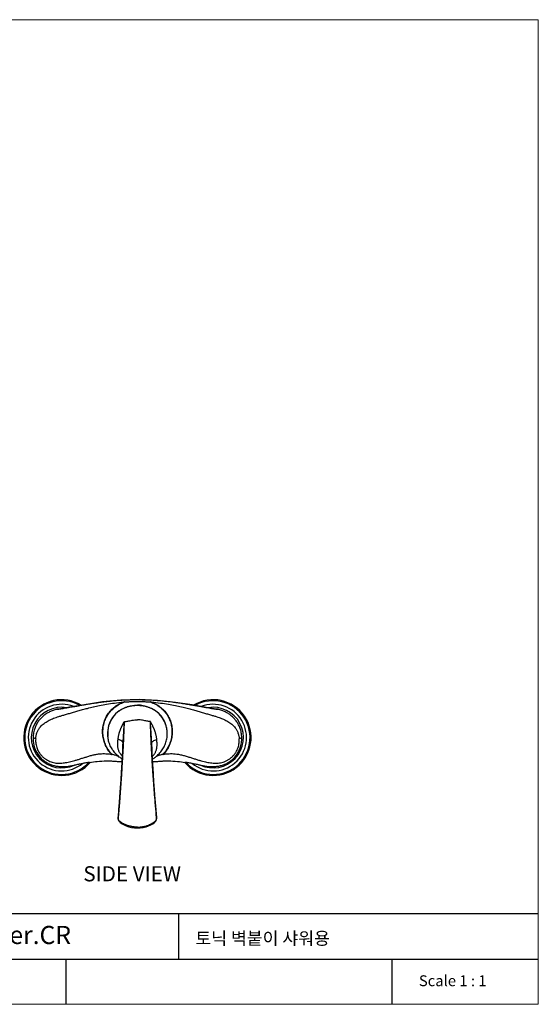
# Model space of a CAD drawing. Extents: x 0 to 1400, y 0 to 975.
# Drawn here: x 887 to 1400, y 0 to 975 of the extents above; entities that cross this region are included whole.
import ezdxf

# ---------------------------------------------------------------- set-up
doc = ezdxf.new("R2010")
doc.units = 0
doc.header["$LTSCALE"] = 15
doc.header["$MEASUREMENT"] = 0
doc.linetypes.add('ACAD_ISO04W100', pattern=[30, 24, -3, 0, -3])
doc.layers.get('0').update_dxf_attribs({"linetype": 'CONTINUOUS'})
for name, color, linetype in [('AXIS', 7, 'CONTINUOUS'), ('CEN', 7, 'ACAD_ISO04W100'), ('FLAECHEN', 7, 'CONTINUOUS'), ('frameb 1', 5, 'CONTINUOUS'), ('RUNDUNG', 7, 'CONTINUOUS'), ('RUNDUNGEN', 7, 'CONTINUOUS'), ('SURFACE', 7, 'CONTINUOUS')]:
    doc.layers.add(name, color=color, linetype=linetype)
doc.layers.add('dim', color=1, linetype='CONTINUOUS', lineweight=13)
doc.layers.add('wall', color=3, linetype='CONTINUOUS', lineweight=40)

msp = doc.modelspace()

# ---------------------------------------------------------------- linework, layer by layer
at = {"color": 7, "linetype": 'Continuous'}
for p, q in [((935.95, 294.12), (925.28, 292.38)), ((959.5, 294.45), (959.78, 294.51)), ((1046.73, 294.51), (1047.02, 294.45)), ((902.6, 262.73), (900.03, 263.94)), ((973.83, 266.27), (973.9, 265.39)), ((973.9, 265.47), (973.9, 265.39)), ((1032.61, 265.4), (1032.62, 265.47)), ((1106.49, 263.94), (1103.92, 262.73)), ((1003.26, 175.44), (1003.26, 174.67))]:
    msp.add_line(p, q, dxfattribs=at)
for points in [[(1081.26, 292.38), (1071.27, 294), (1057.5, 296.41), (1041.01, 299.01), (1023.11, 300.98), (1004.96, 301.77), (986.92, 301.24), (968.57, 299.42), (950.76, 296.71), (935.95, 294.12)], [(1003.26, 295.87), (998.69, 295.57), (993.93, 294.59), (989.44, 292.93), (985.33, 290.6), (981.73, 287.64), (978.72, 284.11), (976.38, 280.1), (974.76, 275.71), (973.9, 271.07), (973.83, 266.27)], [(1032.61, 265.4), (1032.69, 266.26), (1032.62, 271.05), (1031.76, 275.7), (1030.14, 280.09), (1027.81, 284.1), (1024.8, 287.63), (1021.2, 290.59), (1017.1, 292.92), (1012.61, 294.59), (1007.85, 295.57), (1003.26, 295.87)]]:
    msp.add_lwpolyline(points, dxfattribs=at)
for centre, radius, start, end in [((928.26, 264.12), 37.5, 58.75325, 319.2841), ((928.26, 264.12), 36.5, 60.61221, 318.21082), ((928.26, 264.12), 33, 68.84506, 309.53548), ((928.26, 264.12), 30, 80.52608, 294.98173), ((1078.26, 264.12), 37.5, 220.71595, 121.23053), ((1078.26, 264.12), 36.5, 221.78896, 119.37276), ((1078.26, 264.12), 33, 230.4613, 111.14477), ((1078.26, 264.12), 30, 245.01933, 99.50429)]:
    msp.add_arc(centre, radius, start, end, dxfattribs=at)
for points, start_tangent, end_tangent in [([(902.6, 262.73), (902.96, 265.76), (903.77, 268.7), (904.97, 271.39), (906.44, 273.75), (908.09, 275.74), (909.88, 277.43), (911.79, 278.86), (913.82, 280.11), (915.93, 281.25), (918.1, 282.29), (920.33, 283.23), (922.72, 284.12), (925.41, 285.01), (928.55, 285.93), (932.12, 286.96), (936.01, 288.1), (940.13, 289.29), (944.41, 290.51), (948.94, 291.77), (953.93, 293.08), (959.5, 294.45)], (0.046851, 0.998902), (0.973573, 0.228374)), ([(959.78, 294.51), (965.73, 295.83), (972.7, 297.15), (980.5, 298.35), (989.35, 299.3)], (0.973822, 0.22731), (0.996667, 0.08158)), ([(977.63, 247.52), (974.31, 251.69), (971.72, 256.35), (969.9, 261.44), (968.94, 266.71), (968.85, 271.96), (969.58, 277.02), (971.09, 281.81), (973.34, 286.25), (976.29, 290.27), (979.94, 293.83), (984.31, 296.88), (989.35, 299.3)], (-0.684578, 0.728939), (0.93317, 0.359435)), ([(978.25, 247.4), (974.82, 251.58), (972.14, 256.28), (970.27, 261.43), (969.29, 266.78), (969.21, 272.1), (969.98, 277.22), (971.57, 282.06), (973.91, 286.53), (976.99, 290.54), (980.8, 294.09), (985.36, 297.08), (990.62, 299.4)], (-0.696203, 0.717845), (0.944767, 0.327743)), ([(1002.41, 295.83), (1001.44, 295.79), (999.46, 295.63), (997.29, 295.33), (994.91, 294.82), (992.32, 294.06), (989.56, 292.96), (986.64, 291.42), (983.59, 289.29), (980.57, 286.41), (977.88, 282.84), (975.82, 278.81), (974.45, 274.49), (973.81, 269.95), (973.9, 265.47)], (-0.999711, -0.02404), (0.096777, -0.995306)), ([(990.62, 299.4), (990.19, 299.36), (989.78, 299.33), (989.35, 299.3)], (-0.997086, -0.076287), (-0.996667, -0.08158)), ([(990.62, 299.4), (994.8, 299.66), (999.01, 299.82), (1003.26, 299.88)], (0.997086, 0.076288), (1, 0)), ([(994.44, 294.71), (994.59, 294.76), (997.42, 295.57), (1000.32, 296.06), (1003.26, 296.23)], (0.942255, 0.334897), (1, 0)), ([(1003.26, 295.84), (1002.41, 295.83)], (-1, 0), (-0.999711, -0.02404)), ([(1003.26, 299.88), (1007.51, 299.82), (1011.71, 299.66), (1015.9, 299.4)], (1, 0), (0.997086, -0.076288)), ([(1012.09, 294.7), (1011.93, 294.76), (1009.1, 295.57), (1006.2, 296.06), (1003.26, 296.23)], (-0.942164, 0.335151), (-1, 0)), ([(1004.1, 295.83), (1003.26, 295.84)], (-0.999716, 0.023814), (-1, 0)), ([(1032.62, 265.47), (1032.7, 269.96), (1032.06, 274.5), (1030.7, 278.82), (1028.63, 282.85), (1025.94, 286.43), (1022.91, 289.3), (1019.87, 291.43), (1016.95, 292.97), (1014.19, 294.06), (1011.6, 294.83), (1009.23, 295.33), (1007.06, 295.63), (1005.08, 295.79), (1004.1, 295.83)], (0.096777, 0.995306), (-0.999716, 0.023814)), ([(1015.9, 299.4), (1021.16, 297.08), (1025.71, 294.09), (1029.53, 290.54), (1032.6, 286.53), (1034.95, 282.06), (1036.53, 277.22), (1037.31, 272.1), (1037.23, 266.78), (1036.25, 261.44), (1034.38, 256.29), (1031.7, 251.58), (1028.27, 247.4)], (0.944769, -0.327736), (-0.696222, -0.717827)), ([(1017.16, 299.3), (1016.74, 299.33), (1016.32, 299.36), (1015.9, 299.4)], (-0.996667, 0.08158), (-0.997086, 0.076287)), ([(1017.16, 299.3), (1022.21, 296.88), (1026.58, 293.83), (1030.23, 290.27), (1033.18, 286.25), (1035.43, 281.81), (1036.94, 277.02), (1037.67, 271.96), (1037.58, 266.71), (1036.62, 261.45), (1034.8, 256.36), (1032.2, 251.69), (1028.89, 247.52)], (0.933173, -0.359428), (-0.68459, -0.728928)), ([(1017.16, 299.3), (1026.1, 298.34), (1033.89, 297.14), (1040.82, 295.82), (1046.73, 294.51)], (0.996667, -0.081581), (0.973822, -0.22731)), ([(1047.02, 294.45), (1052.56, 293.09), (1057.52, 291.78), (1062.04, 290.53), (1066.39, 289.29), (1070.64, 288.06), (1074.63, 286.89), (1078.24, 285.85), (1081.36, 284.93), (1084.01, 284.04), (1086.36, 283.16), (1088.56, 282.23), (1090.71, 281.19), (1092.81, 280.05), (1094.82, 278.79), (1096.72, 277.36), (1098.48, 275.68), (1100.11, 273.69), (1101.57, 271.35), (1102.75, 268.67), (1103.56, 265.75), (1103.92, 262.73)], (0.973571, -0.228385), (0.046851, -0.998902)), ([(990.55, 279.89), (992.13, 280.07), (993.88, 280.37), (995.87, 280.77), (998.13, 281.24), (1000.62, 281.65), (1003.26, 281.84)], (0.997706, 0.067701), (0.999847, 0.017504)), ([(1015.97, 279.89), (1014.39, 280.07), (1012.64, 280.37), (1010.65, 280.77), (1008.39, 281.24), (1005.89, 281.65), (1003.26, 281.84)], (-0.997706, 0.067701), (-0.999847, 0.017504)), ([(902.6, 262.73), (902.54, 260.36), (902.76, 257.98), (903.26, 255.6), (904.03, 253.24), (905.1, 250.92), (906.46, 248.7), (908.09, 246.62), (909.96, 244.73), (912.06, 243.05), (914.3, 241.64), (916.62, 240.52), (918.98, 239.69), (921.38, 239.12), (923.8, 238.82), (926.21, 238.78), (928.6, 238.93), (931.02, 239.2), (933.47, 239.58), (935.98, 240.07), (938.57, 240.68), (941.3, 241.42), (944.24, 242.31), (947.4, 243.32), (950.74, 244.36), (954.17, 245.42), (957.69, 246.47), (961.25, 247.32), (964.64, 247.87), (967.76, 248.15), (970.58, 248.21), (973.13, 248.1), (975.45, 247.87), (977.63, 247.52)], (-0.079632, -0.996824), (0.982917, -0.184051)), ([(1028.89, 247.52), (1031.11, 247.87), (1033.49, 248.11), (1036.11, 248.21), (1039.03, 248.13), (1042.28, 247.81), (1045.87, 247.19), (1049.64, 246.24), (1053.34, 245.12), (1056.91, 244.01), (1060.35, 242.93), (1063.55, 241.92), (1066.47, 241.07), (1069.18, 240.38), (1071.79, 239.81), (1074.36, 239.36), (1076.89, 239.03), (1079.39, 238.82), (1081.88, 238.78), (1084.37, 239), (1086.84, 239.5), (1089.27, 240.27), (1091.67, 241.35), (1094, 242.73), (1096.19, 244.4), (1098.15, 246.31), (1099.85, 248.4), (1101.27, 250.66), (1102.4, 253.02), (1103.21, 255.43), (1103.74, 257.86), (1103.97, 260.3), (1103.92, 262.73)], (0.982917, 0.18405), (-0.079632, 0.996824)), ([(977.63, 247.52), (977.84, 247.48), (978.04, 247.44), (978.25, 247.4)], (0.982917, -0.18405), (0.977751, -0.20977)), ([(984.69, 245.48), (984.41, 245.58), (982.9, 246.12), (981.36, 246.61), (979.81, 247.03), (978.25, 247.4)], (-0.933927, 0.357465), (-0.977751, 0.20977)), ([(1028.27, 247.4), (1026.7, 247.03), (1025.15, 246.6), (1023.61, 246.12), (1022.09, 245.58), (1021.83, 245.48)], (-0.977751, -0.20977), (-0.933921, -0.357481)), ([(1028.27, 247.4), (1028.48, 247.44), (1028.68, 247.48), (1028.89, 247.52)], (0.977751, 0.20977), (0.982917, 0.18405)), ([(972.52, 241.15), (973.71, 241.18), (974.88, 241.16), (975.93, 241.11), (976.81, 241.03)], (0.999311, 0.037124), (0.993757, -0.111567)), ([(976.81, 241.03), (978.48, 240.86), (980.26, 240.73), (982.13, 240.62), (984.06, 240.54), (986.03, 240.5), (988.02, 240.48), (988.19, 240.48)], (0.993757, -0.111567), (0.999999, -0.001256)), ([(1018.32, 240.48), (1018.45, 240.48), (1020.41, 240.49), (1022.37, 240.54), (1024.3, 240.62), (1026.2, 240.72), (1028.01, 240.86), (1029.7, 241.03)], (0.999999, 0.001245), (0.993757, 0.111567)), ([(1029.7, 241.03), (1030.59, 241.11), (1031.64, 241.16), (1032.8, 241.18), (1034, 241.15)], (0.993757, 0.111567), (0.999311, -0.037124)), ([(985.43, 181.5), (985.13, 181.79)], (-0.722374, 0.691503), (-0.693777, 0.72019)), ([(1003.26, 175.44), (1002.41, 175.45), (1001.5, 175.49), (1000.51, 175.57), (999.43, 175.69), (998.25, 175.87), (996.96, 176.11), (995.6, 176.43), (994.22, 176.82), (992.9, 177.25), (991.73, 177.7), (990.69, 178.14), (989.78, 178.57), (988.98, 178.99), (988.26, 179.39), (987.64, 179.78), (987.08, 180.16), (986.59, 180.51), (986.15, 180.86), (985.77, 181.18), (985.43, 181.5)], (-1, -0.000094), (-0.722374, 0.691503)), ([(1003.26, 175.44), (1004.15, 175.45), (1005.11, 175.5), (1006.16, 175.58), (1007.32, 175.72), (1008.58, 175.92), (1009.96, 176.2), (1011.4, 176.56), (1012.84, 176.99), (1014.17, 177.45), (1015.32, 177.92), (1016.34, 178.37), (1017.23, 178.82), (1018.01, 179.25), (1018.7, 179.67), (1019.3, 180.07), (1019.83, 180.44), (1020.3, 180.81), (1020.72, 181.15), (1021.08, 181.48)], (1, -0.000149), (0.723809, 0.69)), ([(1021.08, 181.48), (1021.39, 181.79)], (0.723809, 0.69), (0.693777, 0.72019))]:
    msp.add_spline(points, degree=3, dxfattribs=dict(at, start_tangent=start_tangent, end_tangent=end_tangent))
at = {"layer": 'AXIS', "color": 7, "linetype": 'Continuous'}
for p, q in [((927.19, 292.62), (927.41, 292.65)), ((1078.92, 292.68), (1079.33, 292.62)), ((924.12, 292.21), (925.53, 292.42)), ((925.28, 292.33), (925.36, 292.34)), ((1080.99, 292.42), (1082.4, 292.21)), ((1081.07, 292.35), (1081.25, 292.32)), ((973.9, 265.39), (973.9, 265.47)), ((988.78, 253.6), (988.78, 253.6)), ((1017.74, 253.6), (1017.74, 253.6)), ((955.58, 239.55), (955.9, 239.59)), ((988.29, 242.9), (988.23, 242.94)), ((1050.61, 239.59), (1050.93, 239.55))]:
    msp.add_line(p, q, dxfattribs=at)
for centre, start, end in [((928.26, 264.12), 318.03455, 318.70238), ((1078.26, 264.12), 221.29762, 221.96545)]:
    msp.add_arc(centre, 36.75, start, end, dxfattribs=at)
for points, start_tangent, end_tangent in [([(925.36, 292.34), (927.19, 292.62)], (0.988718, 0.149792), (0.98793, 0.154901)), ([(927.41, 292.65), (929.65, 293.01), (932.14, 293.43), (934.9, 293.9), (937.96, 294.44), (941.35, 295.04), (945.1, 295.71), (949.26, 296.43), (952.09, 296.92)], (0.98785, 0.155407), (0.986088, 0.166224)), ([(952.09, 296.92), (953.87, 297.22), (959, 298.04), (964.71, 298.89), (967.4, 299.26)], (0.986088, 0.166224), (0.991216, 0.132251)), ([(967.4, 299.26), (969.29, 299.5)], (0.991216, 0.132251), (0.991938, 0.126725)), ([(969.29, 299.5), (971.08, 299.73), (978.21, 300.51), (986.21, 301.18), (986.58, 301.21)], (0.991938, 0.126725), (0.997755, 0.066976)), ([(986.58, 301.21), (987.72, 301.28)], (0.997755, 0.066976), (0.99804, 0.062578)), ([(987.72, 301.28), (995.26, 301.64), (1004.35, 301.77)], (0.99804, 0.062578), (0.99999, -0.004452)), ([(1004.35, 301.77), (1005.15, 301.77)], (0.99999, -0.004452), (0.99997, -0.00778)), ([(1005.15, 301.77), (1005.3, 301.76), (1015.31, 301.48), (1022.13, 301.05)], (0.99997, -0.00778), (0.997161, -0.075302)), ([(1022.13, 301.05), (1023.62, 300.93)], (0.997161, -0.075302), (0.996727, -0.080842)), ([(1023.62, 300.93), (1024.23, 300.88), (1032.05, 300.12), (1038.97, 299.28), (1040.31, 299.1)], (0.996727, -0.080842), (0.990764, -0.1356)), ([(1040.31, 299.1), (1042.41, 298.8)], (0.990764, -0.1356), (0.989976, -0.141237)), ([(1042.41, 298.8), (1045.13, 298.4), (1050.65, 297.54), (1055.6, 296.72), (1055.98, 296.65)], (0.989976, -0.141237), (0.985717, -0.168411)), ([(1055.98, 296.65), (1060.05, 295.95), (1064.06, 295.24), (1067.69, 294.59), (1070.95, 294.02), (1073.9, 293.51), (1076.54, 293.07), (1078.92, 292.68)], (0.985717, -0.168411), (0.987787, -0.155808)), ([(1079.33, 292.62), (1081.07, 292.35)], (0.987921, -0.154956), (0.988652, -0.150227)), ([(923.5, 292.06), (921.57, 291.51), (919.77, 290.96), (918.01, 290.31), (914.62, 288.67), (911.47, 286.62), (908.61, 284.17), (907.31, 282.82), (906.09, 281.39), (903.96, 278.29), (902.27, 274.93), (901.03, 271.38), (900.14, 266.45), (900.03, 263.94)], (-0.962005, -0.273031), (0, -1)), ([(924.12, 292.21), (923.81, 292.14), (923.5, 292.06)], (-0.983452, -0.181171), (-0.962005, -0.273031)), ([(923.5, 292.06), (924.13, 292.15)], (0.989658, 0.143448), (0.989335, 0.14566)), ([(925.27, 292.4), (924.12, 292.21)], (-0.989761, -0.142733), (-0.983452, -0.181171)), ([(924.13, 292.15), (925.28, 292.33)], (0.989335, 0.14566), (0.988756, 0.149536)), ([(925.53, 292.43), (925.27, 292.4)], (-0.990956, -0.134189), (-0.989761, -0.142733)), ([(1081.26, 292.39), (1080.99, 292.43)], (-0.989655, 0.143469), (-0.990943, 0.13428)), ([(1081.25, 292.32), (1082.39, 292.15)], (0.988743, -0.149626), (0.98934, -0.145625)), ([(1082.4, 292.21), (1081.26, 292.39)], (-0.983435, 0.181264), (-0.989655, 0.143469)), ([(1082.39, 292.15), (1083.01, 292.06)], (0.98934, -0.145625), (0.989694, -0.143199)), ([(1083.01, 292.06), (1082.71, 292.14), (1082.4, 292.21)], (-0.962003, 0.273038), (-0.983435, 0.181264)), ([(1106.49, 263.94), (1106.37, 266.45), (1105.48, 271.38), (1104.25, 274.93), (1102.55, 278.29), (1100.42, 281.39), (1099.21, 282.82), (1097.91, 284.17), (1095.05, 286.62), (1091.9, 288.67), (1088.51, 290.31), (1086.75, 290.96), (1084.95, 291.51), (1083.01, 292.06)], (0, 1), (-0.962003, 0.273038)), ([(900.03, 263.94), (900.32, 258.9), (903.59, 249.41), (908.15, 243.46), (910.98, 241.02), (914.11, 239), (917.46, 237.44), (919.2, 236.83), (920.98, 236.35), (922.78, 235.97), (924.61, 235.68), (928.34, 235.37), (932.1, 235.43), (935.86, 235.87), (939.57, 236.64), (943.28, 237.46), (947, 238.24), (950.72, 238.98), (954.46, 239.64), (955.87, 239.87)], (-0.034781, -0.999395), (0.988512, 0.151144)), ([(988.23, 242.94), (985.33, 244.89), (981.76, 248.12), (978.76, 251.88), (976.42, 256.08), (974.78, 260.61), (973.91, 265.34), (973.9, 265.39)], (-0.860437, 0.509557), (-0.099361, 0.995051)), ([(1050.65, 239.87), (1052.06, 239.64), (1055.8, 238.98), (1059.52, 238.24), (1063.23, 237.46), (1066.94, 236.64), (1070.66, 235.87), (1074.42, 235.43), (1078.18, 235.37), (1081.9, 235.68), (1083.74, 235.97), (1085.54, 236.35), (1087.31, 236.83), (1089.06, 237.44), (1092.41, 239), (1095.53, 241.02), (1098.36, 243.46), (1102.92, 249.41), (1106.2, 258.9), (1106.49, 263.94)], (0.988512, -0.151144), (-0.034781, 0.999395)), ([(988.39, 245.63), (987.82, 246.22), (987.13, 247.02), (986.46, 247.91), (985.82, 248.92), (985.22, 250.06), (984.71, 251.32), (984.29, 252.72), (983.99, 254.29), (983.83, 256.01), (983.8, 257.91), (983.9, 260.03), (984.1, 262.45)], (-0.714514, 0.699622), (0.091154, 0.995837)), ([(988.78, 253.6), (988.87, 255.24), (989.12, 258.59)], (0.047422, 0.998875), (0.082881, 0.996559)), ([(1017.74, 253.6), (1017.65, 255.24), (1017.4, 258.59)], (-0.047422, 0.998875), (-0.082881, 0.996559)), ([(1018.13, 245.63), (1018.7, 246.22), (1019.39, 247.02), (1020.06, 247.91), (1020.7, 248.92), (1021.29, 250.06), (1021.81, 251.32), (1022.23, 252.72), (1022.53, 254.29), (1022.69, 256.01), (1022.71, 257.91), (1022.61, 260.03), (1022.41, 262.45)], (0.714514, 0.699622), (-0.091154, 0.995837)), ([(955.9, 239.59), (963.58, 240.55), (972.52, 241.15)], (0.988752, 0.149567), (0.999311, 0.037124)), ([(1034, 241.15), (1042.93, 240.55), (1050.61, 239.59)], (0.999311, -0.037124), (0.988752, -0.149567))]:
    msp.add_spline(points, degree=3, dxfattribs=dict(at, start_tangent=start_tangent, end_tangent=end_tangent))
at = {"layer": 'FLAECHEN', "color": 7, "linetype": 'Continuous'}
msp.add_lwpolyline([(988.78, 253.6), (988.5, 247.76), (988.17, 240.94), (987.78, 233.57), (987.45, 228)], dxfattribs=at)
at = {"layer": 'frameb 1', "color": 5, "ltscale": 10}
for p, q in [((1400, 89.7), (436.56, 89.7)), ((1044.33, 44.85), (1044.33, 89.7)), ((619.04, 44.85), (1400, 44.85)), ((932.87, 0), (932.87, 44.85)), ((1255.52, 0), (1255.52, 44.85))]:
    msp.add_line(p, q, dxfattribs=at)
at = {"layer": 'RUNDUNG', "color": 7, "linetype": 'Continuous'}
for p in [(984.63, 181.89), (985.06, 181.23)]:
    msp.add_line(p, (985.06, 181.23), dxfattribs=at)
for points in [[(987.43, 227.7), (986.54, 214.51), (985.42, 199.87), (984.18, 184.86)], [(984.18, 184.86), (984.16, 183.95), (984.3, 182.84), (984.63, 181.89)], [(985.06, 181.23), (986.3, 180.04), (988.04, 178.8), (990.04, 177.69), (992.28, 176.72), (994.76, 175.89), (997.47, 175.24), (1000.41, 174.81), (1003.26, 174.67)]]:
    msp.add_lwpolyline(points, dxfattribs=at)
for points, start_tangent, end_tangent in [([(984.19, 184.85), (984.19, 184.84), (984.31, 184.79)], (-0.513398, -0.85815), (0.966561, -0.256436)), ([(985.13, 181.79), (984.92, 182.04), (984.73, 182.37), (984.56, 182.76), (984.42, 183.23), (984.33, 183.76), (984.29, 184.31), (984.31, 184.79)], (-0.693745, 0.72022), (0.082208, 0.996615)), ([(985.06, 181.23), (985.02, 181.3), (985.01, 181.52), (985.13, 181.79)], (-0.668086, 0.744084), (0.522454, 0.852667))]:
    msp.add_spline(points, degree=3, dxfattribs=dict(at, start_tangent=start_tangent, end_tangent=end_tangent))
at = {"layer": 'RUNDUNGEN', "color": 7, "linetype": 'Continuous'}
for p, q in [((987.43, 227.7), (987.45, 228)), ((987.75, 227.67), (987.78, 227.98)), ((984.31, 184.79), (984.32, 184.91))]:
    msp.add_line(p, q, dxfattribs=at)
for points, start_tangent, end_tangent in [([(984.1, 262.45), (984.28, 263.96), (984.51, 265.33), (984.78, 266.57), (985.06, 267.72), (985.36, 268.77), (985.66, 269.73), (985.96, 270.6), (986.24, 271.39), (986.51, 272.1), (986.77, 272.74), (987.01, 273.32), (987.24, 273.85), (987.45, 274.33), (987.65, 274.78), (987.85, 275.19), (988.04, 275.59), (988.22, 275.96), (988.39, 276.31), (988.56, 276.64), (988.72, 276.94), (988.86, 277.23), (989.01, 277.5), (989.14, 277.74), (989.26, 277.96), (989.37, 278.17), (989.47, 278.35), (989.56, 278.52), (989.65, 278.67), (989.73, 278.81), (989.8, 278.93), (989.86, 279.04), (989.92, 279.14), (989.97, 279.23), (990.02, 279.31), (990.06, 279.39), (990.11, 279.46), (990.14, 279.52), (990.18, 279.58), (990.22, 279.64), (990.26, 279.7), (990.3, 279.76), (990.34, 279.82), (990.4, 279.88), (990.48, 279.92), (990.55, 279.89)], (0.091082, 0.995843), (0.864899, -0.501946)), ([(987.78, 227.98), (988.11, 232.79), (988.54, 239.58), (988.9, 245.7), (989.2, 251.19), (989.45, 256.13), (989.66, 260.62), (989.85, 264.7), (990, 268.37), (990.14, 271.68), (990.26, 274.68), (990.37, 277.38), (990.47, 279.85)], (0.070297, 0.997526), (0.040429, 0.999182)), ([(989.12, 258.59), (989.22, 260.45), (989.31, 262.14), (989.39, 263.66), (989.47, 265.05), (989.55, 266.33), (989.62, 267.49), (989.69, 268.55), (989.75, 269.5), (989.8, 270.35), (989.85, 271.13), (989.9, 271.83), (989.94, 272.47), (989.98, 273.05), (990.02, 273.59), (990.05, 274.1), (990.08, 274.57), (990.11, 275.02), (990.14, 275.45), (990.17, 275.84), (990.2, 276.22), (990.22, 276.57), (990.24, 276.89), (990.27, 277.19), (990.28, 277.46), (990.3, 277.71), (990.32, 277.93), (990.33, 278.14), (990.35, 278.33), (990.36, 278.49), (990.37, 278.64), (990.38, 278.78), (990.39, 278.9), (990.4, 279.01), (990.4, 279.11), (990.41, 279.21), (990.42, 279.29), (990.42, 279.37), (990.43, 279.44), (990.43, 279.52), (990.44, 279.59), (990.45, 279.66), (990.45, 279.73), (990.46, 279.8), (990.47, 279.85)], (0.049515, 0.998773), (0.476647, -0.879095)), ([(990.55, 279.89), (990.53, 279.89), (990.49, 279.87), (990.47, 279.85)], (-0.993006, -0.118063), (-0.406814, -0.913511)), ([(989.12, 258.59), (988.7, 259.6), (987.69, 260.6), (986.13, 261.57), (984.1, 262.45)], (-0.125109, 0.992143), (-0.938501, 0.345277)), ([(987.45, 228), (987.65, 231.19), (988.04, 237.83), (988.38, 243.83), (988.67, 249.25), (988.91, 254.14), (989.12, 258.59)], (0.06314, 0.998005), (0.046228, 0.998931)), ([(984.42, 184.9), (985.2, 196.29), (985.96, 206.48), (986.62, 215.61), (987.18, 223.82), (987.43, 227.7)], (0.061102, 0.998132), (0.063318, 0.997993)), ([(984.87, 191.47), (985.31, 196.72), (986.19, 207.32), (986.94, 216.77), (987.58, 225.23), (987.75, 227.67)], (0.084114, 0.996456), (0.070524, 0.99751)), ([(984.32, 184.91), (984.87, 191.47)], (0.082173, 0.996618), (0.084114, 0.996456))]:
    msp.add_spline(points, degree=3, dxfattribs=dict(at, start_tangent=start_tangent, end_tangent=end_tangent))
at = {"layer": 'SURFACE', "color": 7, "linetype": 'Continuous'}
for p, q in [((1032.61, 265.4), (1032.62, 265.47)), ((1018.22, 242.9), (1018.29, 242.94)), ((1018.76, 227.68), (1018.74, 227.98)), ((1019.09, 227.7), (1019.07, 228)), ((1021.46, 181.23), (1021.46, 181.23)), ((1022.21, 184.79), (1022.2, 184.91)), ((1022.35, 183.96), (1022.33, 184.86))]:
    msp.add_line(p, q, dxfattribs=at)
for points in [[(1019.07, 228), (1018.74, 233.57), (1018.35, 240.94), (1018.02, 247.76), (1017.74, 253.6)], [(1022.33, 184.86), (1021.09, 199.86), (1019.98, 214.48), (1019.09, 227.7)], [(1003.26, 174.67), (1006.1, 174.81), (1009.05, 175.24), (1011.76, 175.89), (1014.23, 176.72), (1016.48, 177.69), (1018.48, 178.8), (1020.22, 180.04), (1021.46, 181.23)], [(1021.46, 181.23), (1021.9, 181.9), (1022.21, 182.83), (1022.35, 183.96)]]:
    msp.add_lwpolyline(points, dxfattribs=at)
for points, start_tangent, end_tangent in [([(1015.96, 279.89), (1015.99, 279.89), (1016.02, 279.87), (1016.05, 279.85)], (0.993006, -0.118063), (0.406814, -0.913511)), ([(1022.41, 262.45), (1022.23, 263.96), (1022, 265.33), (1021.74, 266.57), (1021.45, 267.72), (1021.16, 268.77), (1020.86, 269.73), (1020.56, 270.6), (1020.28, 271.39), (1020.01, 272.1), (1019.75, 272.74), (1019.51, 273.32), (1019.28, 273.85), (1019.07, 274.33), (1018.86, 274.78), (1018.67, 275.19), (1018.48, 275.59), (1018.3, 275.96), (1018.13, 276.31), (1017.96, 276.64), (1017.8, 276.94), (1017.65, 277.23), (1017.51, 277.5), (1017.38, 277.74), (1017.26, 277.96), (1017.15, 278.17), (1017.05, 278.35), (1016.95, 278.52), (1016.87, 278.67), (1016.79, 278.81), (1016.72, 278.93), (1016.66, 279.04), (1016.6, 279.14), (1016.55, 279.23), (1016.5, 279.31), (1016.45, 279.39), (1016.41, 279.46), (1016.37, 279.52), (1016.33, 279.58), (1016.3, 279.64), (1016.26, 279.7), (1016.22, 279.76), (1016.17, 279.82), (1016.12, 279.88), (1016.04, 279.92), (1015.97, 279.89)], (-0.091082, 0.995843), (-0.864899, -0.501946)), ([(1017.4, 258.59), (1017.3, 260.45), (1017.21, 262.14), (1017.12, 263.66), (1017.04, 265.05), (1016.97, 266.33), (1016.9, 267.49), (1016.83, 268.55), (1016.77, 269.5), (1016.72, 270.35), (1016.67, 271.13), (1016.62, 271.83), (1016.58, 272.47), (1016.54, 273.05), (1016.5, 273.59), (1016.47, 274.1), (1016.43, 274.57), (1016.4, 275.02), (1016.37, 275.45), (1016.35, 275.84), (1016.32, 276.22), (1016.3, 276.57), (1016.27, 276.89), (1016.25, 277.19), (1016.23, 277.46), (1016.21, 277.71), (1016.2, 277.93), (1016.18, 278.14), (1016.17, 278.33), (1016.16, 278.49), (1016.15, 278.64), (1016.14, 278.78), (1016.13, 278.9), (1016.12, 279.01), (1016.11, 279.11), (1016.11, 279.21), (1016.1, 279.29), (1016.09, 279.37), (1016.09, 279.44), (1016.08, 279.52), (1016.08, 279.59), (1016.07, 279.66), (1016.07, 279.73), (1016.06, 279.8), (1016.05, 279.85)], (-0.049515, 0.998773), (-0.476647, -0.879095)), ([(1018.74, 227.98), (1018.41, 232.79), (1017.98, 239.58), (1017.62, 245.7), (1017.32, 251.19), (1017.07, 256.13), (1016.86, 260.62), (1016.67, 264.7), (1016.51, 268.37), (1016.38, 271.68), (1016.26, 274.68), (1016.15, 277.38), (1016.05, 279.85)], (-0.070297, 0.997526), (-0.040429, 0.999182)), ([(1018.29, 242.94), (1021.19, 244.89), (1024.76, 248.12), (1027.75, 251.88), (1030.1, 256.08), (1031.73, 260.61), (1032.61, 265.34), (1032.61, 265.4)], (0.860437, 0.509557), (0.09904, 0.995083)), ([(1017.4, 258.59), (1017.82, 259.6), (1018.83, 260.6), (1020.38, 261.57), (1022.41, 262.45)], (0.125109, 0.992143), (0.938501, 0.345277)), ([(1019.07, 228), (1018.87, 231.19), (1018.47, 237.83), (1018.14, 243.83), (1017.85, 249.25), (1017.61, 254.14), (1017.4, 258.59)], (-0.06314, 0.998005), (-0.046228, 0.998931)), ([(1021.65, 191.47), (1021.21, 196.72), (1020.33, 207.32), (1019.57, 216.77), (1018.94, 225.23), (1018.76, 227.68)], (-0.084114, 0.996456), (-0.070519, 0.99751)), ([(1022.1, 184.9), (1021.31, 196.29), (1020.55, 206.48), (1019.89, 215.61), (1019.34, 223.82), (1019.09, 227.7)], (-0.061102, 0.998132), (-0.063314, 0.997994)), ([(1022.2, 184.91), (1021.65, 191.47)], (-0.082173, 0.996618), (-0.084114, 0.996456)), ([(1021.39, 181.79), (1021.6, 182.04), (1021.79, 182.37), (1021.96, 182.76), (1022.09, 183.23), (1022.19, 183.76), (1022.22, 184.31), (1022.21, 184.79)], (0.693745, 0.72022), (-0.082208, 0.996615)), ([(1021.46, 181.23), (1021.5, 181.3), (1021.51, 181.52), (1021.39, 181.79)], (0.668086, 0.744084), (-0.522454, 0.852667)), ([(1022.33, 184.85), (1022.33, 184.84), (1022.21, 184.79)], (0.513402, -0.858149), (-0.966561, -0.256436))]:
    msp.add_spline(points, degree=3, dxfattribs=dict(at, start_tangent=start_tangent, end_tangent=end_tangent))
at = {"layer": 'wall', "color": 0, "lineweight": 13}
for p, q in [((1400, 975), (0, 975)), ((1400, 975), (1400, 0)), ((1400, 0), (0, 0))]:
    msp.add_line(p, q, dxfattribs=at)

# ---------------------------------------------------------------- texts
at = {"linetype": 'Continuous', "insert": (949.72, 136.76), "char_height": 15, "width": 312.1947, "attachment_point": 1}
msp.add_mtext('{\\fArial|b1|i0|c0|p34;SIDE\\fArial|b1|i0|c129|p34; \\fArial|b1|i0|c0|p34;VIEW}', dxfattribs=at)
at = {"layer": 'CEN', "insert": (1281.79, 28.71), "char_height": 10.764, "width": 146.2221, "attachment_point": 1}
msp.add_mtext('{\\fBook Antiqua|b0|i0|c0|p18;Scale 1 : 1}', dxfattribs=at)
at = {"layer": 'dim', "width": 465.323, "attachment_point": 1}
for s, insert, char_height in [('{\\fBook Antiqua|b0|i0|c0|p18;TONIC S/L W/M Shower.CR}', (634.46, 77.63), 17.94), ('{\\fGulim|b0|i0|c129|p50;\\C2;토닉 벽붙이 샤워용}', (1060.61, 71.59), 12.5)]:
    msp.add_mtext(s, dxfattribs=dict(at, insert=insert, char_height=char_height))

doc.saveas('drawing.dxf')
